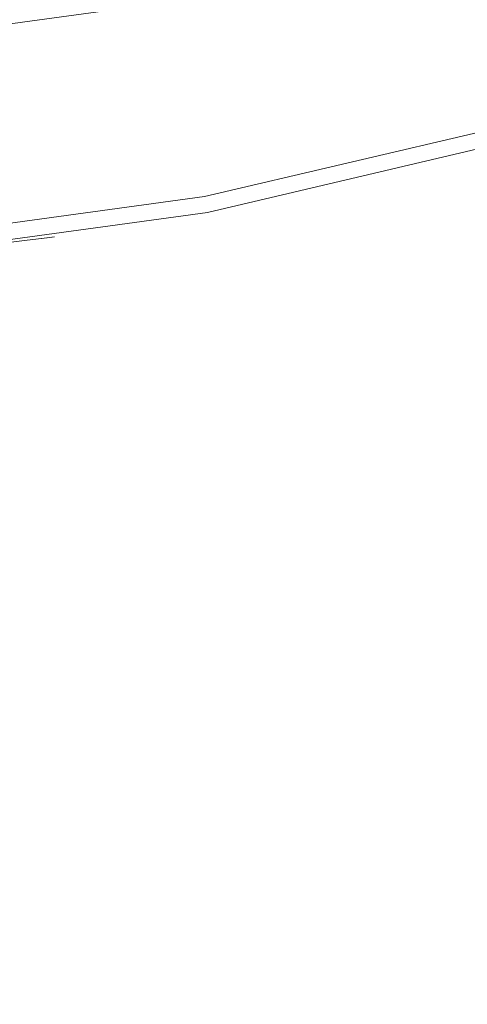
# Model space of a CAD drawing. Extents: x -98 to 245, y -488 to -1.
# Drawn here: x 4 to 6, y -409 to -403 of the extents above; entities that cross this region are included whole.
import ezdxf

# ---------------------------------------------------------------- set-up
doc = ezdxf.new("R2010")
doc.units = 0
doc.header["$LTSCALE"] = 500
doc.header["$MEASUREMENT"] = 0
doc.layers.add('EXC-BLACK', color=7, linetype='Continuous')

msp = doc.modelspace()

# ---------------------------------------------------------------- linework, layer by layer
at = {"layer": 'EXC-BLACK', "lineweight": 9}
for points, invisible_edges in [([(1.6117, -430.3145, 873.4911), (1.611, -388.0015, 873.4911), (43.9391, -430.3145, 873.4911), (1.6117, -430.3145, 873.4911)], 15), ([(43.9391, -430.3145, 873.4911), (1.611, -388.0015, 873.4911), (43.9359, -388.0015, 873.4911), (43.9391, -430.3145, 873.4911)], 15), ([(5.6655, -402.1823, 886.4464), (7.0363, -401.7161, 886.4464), (6.2158, -404.1051, 886.4464), (5.6655, -402.1823, 886.4464)], 14), ([(4.2909, -402.5055, 886.4464), (5.6655, -402.1823, 886.4464), (4.6548, -404.4721, 886.4464), (4.2909, -402.5055, 886.4464)], 14), ([(4.6548, -404.4721, 886.4464), (5.6655, -402.1823, 886.4464), (6.2158, -404.1051, 886.4464), (4.6548, -404.4721, 886.4464)], 15), ([(2.9323, -402.692, 886.4464), (4.2909, -402.5055, 886.4464), (3.112, -404.6839, 886.4464), (2.9323, -402.692, 886.4464)], 14), ([(3.112, -404.6839, 886.4464), (4.2909, -402.5055, 886.4464), (4.6548, -404.4721, 886.4464), (3.112, -404.6839, 886.4464)], 15), ([(3.7567, -403.6556, 886.4422), (4.459, -402.5363, 886.4456), (3.745, -402.6393, 886.4456), (3.7567, -403.6556, 886.4422)], 15), ([(4.4874, -403.5372, 886.4422), (4.459, -402.5363, 886.4456), (3.7567, -403.6556, 886.4422), (4.4874, -403.5372, 886.4422)], 15), ([(5.2223, -403.3823, 886.4422), (4.459, -402.5363, 886.4456), (4.4874, -403.5372, 886.4422), (5.2223, -403.3823, 886.4422)], 15), ([(3.0327, -403.7386, 886.4422), (3.745, -402.6393, 886.4456), (3.025, -402.7116, 886.4456), (3.0327, -403.7386, 886.4422)], 15), ([(3.7567, -403.6556, 886.4422), (3.745, -402.6393, 886.4456), (3.0327, -403.7386, 886.4422), (3.7567, -403.6556, 886.4422)], 15), ([(5.9544, -403.1918, 894.4464), (4.4602, -403.4208, 894.4711), (4.4819, -403.5379, 894.4464), (5.9544, -403.1918, 894.4464)], 15), ([(5.9544, -403.1918, 894.4464), (4.4819, -403.5379, 894.4464), (6.1332, -403.8167, 894.4464), (5.9544, -403.1918, 894.4464)], 15), ([(7.6621, -403.2967, 894.4464), (5.9544, -403.1918, 894.4464), (6.1332, -403.8167, 894.4464), (7.6621, -403.2967, 894.4464)], 15), ([(6.7759, -403.1984, 886.4208), (5.9921, -403.3057, 886.4347), (6.0286, -403.4329, 886.4208), (6.7759, -403.1984, 886.4208)], 15), ([(6.7759, -403.1984, 886.4208), (6.0286, -403.4329, 886.4208), (6.8199, -403.3278, 886.4007), (6.7759, -403.1984, 886.4208)], 15), ([(4.4273, -403.2429, 909.1464), (2.9974, -403.4144, 909.2654), (2.9996, -403.439, 909.1464), (4.4273, -403.2429, 909.1464)], 15), ([(4.4273, -403.2429, 894.7464), (4.4273, -403.2429, 909.1464), (2.9996, -403.439, 894.7464), (4.4273, -403.2429, 894.7464)], 15), ([(3.0019, -403.4636, 894.6271), (4.4273, -403.2429, 894.7464), (2.9996, -403.439, 894.7464), (3.0019, -403.4636, 894.6271)], 15), ([(2.9996, -403.439, 894.7464), (4.4273, -403.2429, 909.1464), (2.9996, -403.439, 909.1464), (2.9996, -403.439, 894.7464)], 15), ([(4.4318, -403.2672, 894.6271), (4.4273, -403.2429, 894.7464), (3.0019, -403.4636, 894.6271), (4.4318, -403.2672, 894.6271)], 15), ([(3.0075, -403.5265, 894.5343), (4.4318, -403.2672, 894.6271), (3.0019, -403.4636, 894.6271), (3.0075, -403.5265, 894.5343)], 15), ([(4.4433, -403.3293, 894.5343), (4.4318, -403.2672, 894.6271), (3.0075, -403.5265, 894.5343), (4.4433, -403.3293, 894.5343)], 11), ([(5.2499, -403.4996, 886.4347), (5.9921, -403.3057, 886.4347), (5.2223, -403.3823, 886.4422), (5.2499, -403.4996, 886.4347)], 15), ([(5.2499, -403.4996, 886.4347), (6.0286, -403.4329, 886.4208), (5.9921, -403.3057, 886.4347), (5.2499, -403.4996, 886.4347)], 15), ([(3.0159, -403.6191, 894.4711), (4.4433, -403.3293, 894.5343), (3.0075, -403.5265, 894.5343), (3.0159, -403.6191, 894.4711)], 15), ([(4.4602, -403.4208, 894.4711), (4.4433, -403.3293, 894.5343), (3.0159, -403.6191, 894.4711), (4.4602, -403.4208, 894.4711)], 15), ([(6.8199, -403.3278, 886.4007), (6.0286, -403.4329, 886.4208), (6.0662, -403.5643, 886.4007), (6.8199, -403.3278, 886.4007)], 15), ([(6.1029, -403.6924, 886.375), (6.8199, -403.3278, 886.4007), (6.0662, -403.5643, 886.4007), (6.1029, -403.6924, 886.375)], 15), ([(4.4602, -403.4208, 894.4711), (3.0159, -403.6191, 894.4711), (4.4819, -403.5379, 894.4464), (4.4602, -403.4208, 894.4711)], 15), ([(5.2223, -403.3823, 886.4422), (4.4874, -403.5372, 886.4422), (5.2499, -403.4996, 886.4347), (5.2223, -403.3823, 886.4422)], 15), ([(5.2802, -403.6285, 886.4208), (6.0286, -403.4329, 886.4208), (5.2499, -403.4996, 886.4347), (5.2802, -403.6285, 886.4208)], 15), ([(5.2802, -403.6285, 886.4208), (6.0662, -403.5643, 886.4007), (6.0286, -403.4329, 886.4208), (5.2802, -403.6285, 886.4208)], 15), ([(3.7567, -403.6556, 886.4422), (3.7732, -403.775, 886.4347), (4.4874, -403.5372, 886.4422), (3.7567, -403.6556, 886.4422)], 15), ([(4.4874, -403.5372, 886.4422), (3.7732, -403.775, 886.4347), (4.5094, -403.6558, 886.4347), (4.4874, -403.5372, 886.4422)], 15), ([(5.2499, -403.4996, 886.4347), (4.4874, -403.5372, 886.4422), (4.5094, -403.6558, 886.4347), (5.2499, -403.4996, 886.4347)], 15), ([(5.2499, -403.4996, 886.4347), (4.5094, -403.6558, 886.4347), (5.2802, -403.6285, 886.4208), (5.2499, -403.4996, 886.4347)], 15), ([(4.4819, -403.5379, 894.4464), (3.0159, -403.6191, 894.4711), (3.0266, -403.7378, 894.4464), (4.4819, -403.5379, 894.4464)], 15), ([(4.4819, -403.5379, 894.4464), (3.0266, -403.7378, 894.4464), (4.6002, -404.1771, 894.4464), (4.4819, -403.5379, 894.4464)], 15), ([(6.1332, -403.8167, 894.4464), (4.4819, -403.5379, 894.4464), (4.6002, -404.1771, 894.4464), (6.1332, -403.8167, 894.4464)], 15), ([(5.3115, -403.7615, 886.4007), (6.0662, -403.5643, 886.4007), (5.2802, -403.6285, 886.4208), (5.3115, -403.7615, 886.4007)], 15), ([(5.3115, -403.7615, 886.4007), (6.1029, -403.6924, 886.375), (6.0662, -403.5643, 886.4007), (5.3115, -403.7615, 886.4007)], 15), ([(5.2802, -403.6285, 886.4208), (4.5094, -403.6558, 886.4347), (4.5335, -403.7859, 886.4208), (5.2802, -403.6285, 886.4208)], 15), ([(5.2802, -403.6285, 886.4208), (4.5335, -403.7859, 886.4208), (5.3115, -403.7615, 886.4007), (5.2802, -403.6285, 886.4208)], 15), ([(3.0327, -403.7386, 886.4422), (3.0436, -403.8587, 886.4347), (3.7567, -403.6556, 886.4422), (3.0327, -403.7386, 886.4422)], 15), ([(3.7567, -403.6556, 886.4422), (3.0436, -403.8587, 886.4347), (3.7732, -403.775, 886.4347), (3.7567, -403.6556, 886.4422)], 15), ([(3.7732, -403.775, 886.4347), (4.5335, -403.7859, 886.4208), (4.5094, -403.6558, 886.4347), (3.7732, -403.775, 886.4347)], 15), ([(5.342, -403.8912, 886.375), (6.1029, -403.6924, 886.375), (5.3115, -403.7615, 886.4007), (5.342, -403.8912, 886.375)], 15), ([(5.342, -403.8912, 886.375), (6.139, -403.8182, 886.3432), (6.1029, -403.6924, 886.375), (5.342, -403.8912, 886.375)], 15), ([(4.6002, -404.1771, 894.4464), (3.0266, -403.7378, 894.4464), (3.085, -404.3852, 894.4464), (4.6002, -404.1771, 894.4464)], 15), ([(3.7732, -403.775, 886.4347), (3.0436, -403.8587, 886.4347), (3.7912, -403.9061, 886.4208), (3.7732, -403.775, 886.4347)], 15), ([(3.7912, -403.9061, 886.4208), (4.5335, -403.7859, 886.4208), (3.7732, -403.775, 886.4347), (3.7912, -403.9061, 886.4208)], 15), ([(3.7912, -403.9061, 886.4208), (4.5584, -403.9202, 886.4007), (4.5335, -403.7859, 886.4208), (3.7912, -403.9061, 886.4208)], 15), ([(5.3115, -403.7615, 886.4007), (4.5335, -403.7859, 886.4208), (4.5584, -403.9202, 886.4007), (5.3115, -403.7615, 886.4007)], 15), ([(5.3115, -403.7615, 886.4007), (4.5584, -403.9202, 886.4007), (5.342, -403.8912, 886.375), (5.3115, -403.7615, 886.4007)], 15), ([(3.7912, -403.9061, 886.4208), (3.0436, -403.8587, 886.4347), (3.0555, -403.9905, 886.4208), (3.7912, -403.9061, 886.4208)], 15), ([(4.6002, -404.1771, 894.4464), (4.6219, -404.2942, 894.4217), (6.1332, -403.8167, 894.4464), (4.6002, -404.1771, 894.4464)], 15), ([(6.1332, -403.8167, 894.4464), (4.6219, -404.2942, 894.4217), (6.166, -403.9313, 894.4217), (6.1332, -403.8167, 894.4464)], 15), ([(5.3719, -404.0186, 886.3432), (6.139, -403.8182, 886.3432), (5.342, -403.8912, 886.375), (5.3719, -404.0186, 886.3432)], 15), ([(5.4015, -404.1445, 886.3058), (6.139, -403.8182, 886.3432), (5.3719, -404.0186, 886.3432), (5.4015, -404.1445, 886.3058)], 15), ([(6.1746, -403.9425, 886.3058), (6.139, -403.8182, 886.3432), (5.4015, -404.1445, 886.3058), (6.1746, -403.9425, 886.3058)], 15), ([(3.7912, -403.9061, 886.4208), (3.0555, -403.9905, 886.4208), (3.8098, -404.0415, 886.4007), (3.7912, -403.9061, 886.4208)], 15), ([(3.8098, -404.0415, 886.4007), (4.5584, -403.9202, 886.4007), (3.7912, -403.9061, 886.4208), (3.8098, -404.0415, 886.4007)], 15), ([(5.342, -403.8912, 886.375), (4.5584, -403.9202, 886.4007), (4.5827, -404.0513, 886.375), (5.342, -403.8912, 886.375)], 15), ([(5.342, -403.8912, 886.375), (4.5827, -404.0513, 886.375), (5.3719, -404.0186, 886.3432), (5.342, -403.8912, 886.375)], 15), ([(3.8098, -404.0415, 886.4007), (4.5827, -404.0513, 886.375), (4.5584, -403.9202, 886.4007), (3.8098, -404.0415, 886.4007)], 15), ([(6.166, -403.9313, 894.4217), (4.6219, -404.2942, 894.4217), (6.1916, -404.0207, 894.3584), (6.166, -403.9313, 894.4217)], 15), ([(5.4015, -404.1445, 886.3058), (5.4309, -404.2697, 886.262), (6.1746, -403.9425, 886.3058), (5.4015, -404.1445, 886.3058)], 15), ([(6.1746, -403.9425, 886.3058), (5.4309, -404.2697, 886.262), (6.21, -404.0661, 886.262), (6.1746, -403.9425, 886.3058)], 15), ([(3.8098, -404.0415, 886.4007), (3.0555, -403.9905, 886.4208), (3.0679, -404.1266, 886.4007), (3.8098, -404.0415, 886.4007)], 15), ([(5.3719, -404.0186, 886.3432), (4.5827, -404.0513, 886.375), (4.6066, -404.18, 886.3432), (5.3719, -404.0186, 886.3432)], 15), ([(4.6302, -404.3072, 886.3058), (5.3719, -404.0186, 886.3432), (4.6066, -404.18, 886.3432), (4.6302, -404.3072, 886.3058)], 15), ([(5.4015, -404.1445, 886.3058), (5.3719, -404.0186, 886.3432), (4.6302, -404.3072, 886.3058), (5.4015, -404.1445, 886.3058)], 15), ([(3.8098, -404.0415, 886.4007), (3.0679, -404.1266, 886.4007), (3.8279, -404.1736, 886.375), (3.8098, -404.0415, 886.4007)], 15), ([(3.8279, -404.1736, 886.375), (4.5827, -404.0513, 886.375), (3.8098, -404.0415, 886.4007), (3.8279, -404.1736, 886.375)], 15), ([(3.8279, -404.1736, 886.375), (4.6066, -404.18, 886.3432), (4.5827, -404.0513, 886.375), (3.8279, -404.1736, 886.375)], 15), ([(6.1916, -404.0207, 894.3584), (4.6219, -404.2942, 894.4217), (4.6388, -404.3857, 894.3584), (6.1916, -404.0207, 894.3584)], 15), ([(6.1916, -404.0207, 894.3584), (4.6388, -404.3857, 894.3584), (6.209, -404.0814, 894.2655), (6.1916, -404.0207, 894.3584)], 14), ([(5.4603, -404.3948, 886.2115), (6.21, -404.0661, 886.262), (5.4309, -404.2697, 886.262), (5.4603, -404.3948, 886.2115)], 15), ([(6.2454, -404.1897, 886.2115), (6.21, -404.0661, 886.262), (5.4603, -404.3948, 886.2115), (6.2454, -404.1897, 886.2115)], 15), ([(3.2261, -404.1142, 891.7637), (3.7817, -404.6099, 891.8599), (3.1351, -404.1292, 892.0685), (3.2261, -404.1142, 891.7637)], 11), ([(3.1358, -404.1291, 890.8258), (3.6601, -404.6254, 890.6371), (3.2264, -404.1141, 891.1307), (3.1358, -404.1291, 890.8258)], 11), ([(3.2261, -404.1142, 891.7637), (3.2569, -404.1089, 891.4473), (3.7817, -404.6099, 891.8599), (3.2261, -404.1142, 891.7637)], 14), ([(3.2264, -404.1141, 891.1307), (3.782, -404.6099, 891.0345), (3.2569, -404.1089, 891.4473), (3.2264, -404.1141, 891.1307)], 11), ([(3.2264, -404.1141, 891.1307), (3.6601, -404.6254, 890.6371), (3.782, -404.6099, 891.0345), (3.2264, -404.1141, 891.1307)], 13), ([(3.7817, -404.6099, 891.8599), (3.2569, -404.1089, 891.4473), (3.823, -404.6045, 891.4473), (3.7817, -404.6099, 891.8599)], 15), ([(3.2569, -404.1089, 891.4473), (3.782, -404.6099, 891.0345), (3.823, -404.6045, 891.4473), (3.2569, -404.1089, 891.4473)], 13), ([(6.209, -404.0814, 894.2655), (4.6388, -404.3857, 894.3584), (4.6503, -404.4478, 894.2655), (6.209, -404.0814, 894.2655)], 15), ([(6.209, -404.0814, 894.2655), (4.6503, -404.4478, 894.2655), (6.2158, -404.1051, 894.1464), (6.209, -404.0814, 894.2655)], 15), ([(6.2158, -404.1051, 894.1464), (4.6503, -404.4478, 894.2655), (4.6548, -404.4721, 894.1464), (6.2158, -404.1051, 894.1464)], 15), ([(4.6548, -404.4721, 894.1464), (4.6548, -404.4721, 892.6255), (6.2158, -404.1051, 894.1464), (4.6548, -404.4721, 894.1464)], 15), ([(4.6548, -404.4721, 891.0345), (6.2158, -404.1051, 891.0345), (4.6548, -404.4721, 891.4454), (4.6548, -404.4721, 891.0345)], 15), ([(4.6548, -404.4721, 890.6371), (6.2158, -404.1051, 890.6371), (4.6548, -404.4721, 891.0345), (4.6548, -404.4721, 890.6371)], 15), ([(4.6548, -404.4721, 890.2673), (6.2158, -404.1051, 890.2673), (4.6548, -404.4721, 890.6371), (4.6548, -404.4721, 890.2673)], 15), ([(4.6548, -404.4721, 886.4464), (6.2158, -404.1051, 886.4464), (4.6548, -404.4721, 890.2673), (4.6548, -404.4721, 886.4464)], 14), ([(4.6548, -404.4721, 891.858), (6.2158, -404.1051, 891.858), (4.6548, -404.4721, 892.2555), (4.6548, -404.4721, 891.858)], 15), ([(4.6548, -404.4721, 891.4454), (6.2158, -404.1051, 891.4454), (4.6548, -404.4721, 891.858), (4.6548, -404.4721, 891.4454)], 15), ([(4.6548, -404.4721, 892.2555), (6.2158, -404.1051, 892.2555), (4.6548, -404.4721, 892.6255), (4.6548, -404.4721, 892.2555)], 15), ([(6.2158, -404.1051, 894.1464), (4.6548, -404.4721, 892.6255), (6.2158, -404.1051, 892.6255), (6.2158, -404.1051, 894.1464)], 15), ([(4.6548, -404.4721, 891.4454), (6.2158, -404.1051, 891.0345), (6.2158, -404.1051, 891.4454), (4.6548, -404.4721, 891.4454)], 15), ([(4.6548, -404.4721, 891.0345), (6.2158, -404.1051, 890.6371), (6.2158, -404.1051, 891.0345), (4.6548, -404.4721, 891.0345)], 15), ([(4.6548, -404.4721, 890.6371), (6.2158, -404.1051, 890.2673), (6.2158, -404.1051, 890.6371), (4.6548, -404.4721, 890.6371)], 15), ([(4.6548, -404.4721, 890.2673), (6.2158, -404.1051, 886.4464), (6.2158, -404.1051, 890.2673), (4.6548, -404.4721, 890.2673)], 15), ([(4.6548, -404.4721, 892.2555), (6.2158, -404.1051, 891.858), (6.2158, -404.1051, 892.2555), (4.6548, -404.4721, 892.2555)], 15), ([(4.6548, -404.4721, 891.858), (6.2158, -404.1051, 891.4454), (6.2158, -404.1051, 891.858), (4.6548, -404.4721, 891.858)], 15), ([(4.6548, -404.4721, 892.6255), (6.2158, -404.1051, 892.2555), (6.2158, -404.1051, 892.6255), (4.6548, -404.4721, 892.6255)], 15), ([(3.8279, -404.1736, 886.375), (3.0679, -404.1266, 886.4007), (3.0799, -404.2593, 886.375), (3.8279, -404.1736, 886.375)], 15), ([(3.8279, -404.1736, 886.375), (3.0799, -404.2593, 886.375), (3.8457, -404.3033, 886.3432), (3.8279, -404.1736, 886.375)], 15), ([(3.085, -404.3852, 894.4464), (3.0957, -404.5038, 894.4217), (4.6002, -404.1771, 894.4464), (3.085, -404.3852, 894.4464)], 15), ([(4.6002, -404.1771, 894.4464), (3.0957, -404.5038, 894.4217), (4.6219, -404.2942, 894.4217), (4.6002, -404.1771, 894.4464)], 15), ([(3.459, -404.649, 892.6269), (3.1351, -404.1292, 892.0685), (3.6594, -404.6255, 892.2571), (3.459, -404.649, 892.6269)], 15), ([(3.1351, -404.1292, 892.0685), (3.7817, -404.6099, 891.8599), (3.6594, -404.6255, 892.2571), (3.1351, -404.1292, 892.0685)], 15), ([(3.1358, -404.1291, 890.8258), (3.4601, -404.6489, 890.2673), (3.6601, -404.6254, 890.6371), (3.1358, -404.1291, 890.8258)], 15), ([(3.8457, -404.3033, 886.3432), (4.6066, -404.18, 886.3432), (3.8279, -404.1736, 886.375), (3.8457, -404.3033, 886.3432)], 15), ([(4.6302, -404.3072, 886.3058), (4.6536, -404.4336, 886.262), (5.4015, -404.1445, 886.3058), (4.6302, -404.3072, 886.3058)], 15), ([(5.4015, -404.1445, 886.3058), (4.6536, -404.4336, 886.262), (5.4309, -404.2697, 886.262), (5.4015, -404.1445, 886.3058)], 15), ([(3.8633, -404.4314, 886.3058), (4.6066, -404.18, 886.3432), (3.8457, -404.3033, 886.3432), (3.8633, -404.4314, 886.3058)], 15), ([(4.6302, -404.3072, 886.3058), (4.6066, -404.18, 886.3432), (3.8633, -404.4314, 886.3058), (4.6302, -404.3072, 886.3058)], 15), ([(5.4603, -404.3948, 886.2115), (5.4882, -404.5134, 886.1578), (6.2454, -404.1897, 886.2115), (5.4603, -404.3948, 886.2115)], 15), ([(6.2454, -404.1897, 886.2115), (5.4882, -404.5134, 886.1578), (6.2789, -404.3068, 886.1578), (6.2454, -404.1897, 886.2115)], 15), ([(3.8457, -404.3033, 886.3432), (3.0799, -404.2593, 886.375), (3.0917, -404.3897, 886.3432), (3.8457, -404.3033, 886.3432)], 15), ([(4.677, -404.5599, 886.2115), (5.4309, -404.2697, 886.262), (4.6536, -404.4336, 886.262), (4.677, -404.5599, 886.2115)], 15), ([(5.4603, -404.3948, 886.2115), (5.4309, -404.2697, 886.262), (4.677, -404.5599, 886.2115), (5.4603, -404.3948, 886.2115)], 15), ([(3.1034, -404.5185, 886.3058), (3.8457, -404.3033, 886.3432), (3.0917, -404.3897, 886.3432), (3.1034, -404.5185, 886.3058)], 15), ([(4.6219, -404.2942, 894.4217), (3.0957, -404.5038, 894.4217), (4.6388, -404.3857, 894.3584), (4.6219, -404.2942, 894.4217)], 15), ([(3.8633, -404.4314, 886.3058), (3.8457, -404.3033, 886.3432), (3.1034, -404.5185, 886.3058), (3.8633, -404.4314, 886.3058)], 15), ([(3.8633, -404.4314, 886.3058), (3.8808, -404.5587, 886.262), (4.6302, -404.3072, 886.3058), (3.8633, -404.4314, 886.3058)], 15), ([(4.6302, -404.3072, 886.3058), (3.8808, -404.5587, 886.262), (4.6536, -404.4336, 886.262), (4.6302, -404.3072, 886.3058)], 15), ([(5.513, -404.6189, 886.1045), (6.2789, -404.3068, 886.1578), (5.4882, -404.5134, 886.1578), (5.513, -404.6189, 886.1045)], 15), ([(6.3088, -404.411, 886.1045), (6.2789, -404.3068, 886.1578), (5.513, -404.6189, 886.1045), (6.3088, -404.411, 886.1045)], 15), ([(4.6388, -404.3857, 894.3584), (3.0957, -404.5038, 894.4217), (3.1041, -404.5964, 894.3584), (4.6388, -404.3857, 894.3584)], 15), ([(4.6388, -404.3857, 894.3584), (3.1041, -404.5964, 894.3584), (4.6503, -404.4478, 894.2655), (4.6388, -404.3857, 894.3584)], 14), ([(3.1034, -404.5185, 886.3058), (3.115, -404.6466, 886.262), (3.8633, -404.4314, 886.3058), (3.1034, -404.5185, 886.3058)], 15), ([(3.8633, -404.4314, 886.3058), (3.115, -404.6466, 886.262), (3.8808, -404.5587, 886.262), (3.8633, -404.4314, 886.3058)], 15), ([(3.8808, -404.5587, 886.262), (4.677, -404.5599, 886.2115), (4.6536, -404.4336, 886.262), (3.8808, -404.5587, 886.262)], 15), ([(4.677, -404.5599, 886.2115), (4.6992, -404.6797, 886.1578), (5.4603, -404.3948, 886.2115), (4.677, -404.5599, 886.2115)], 15), ([(5.4603, -404.3948, 886.2115), (4.6992, -404.6797, 886.1578), (5.4882, -404.5134, 886.1578), (5.4603, -404.3948, 886.2115)], 15), ([(5.513, -404.6189, 886.1045), (5.5909, -404.9504, 885.9134), (6.3088, -404.411, 886.1045), (5.513, -404.6189, 886.1045)], 15), ([(6.3088, -404.411, 886.1045), (5.5909, -404.9504, 885.9134), (6.4026, -404.7384, 885.9134), (6.3088, -404.411, 886.1045)], 15), ([(4.6503, -404.4478, 894.2655), (3.1041, -404.5964, 894.3584), (3.1097, -404.6594, 894.2655), (4.6503, -404.4478, 894.2655)], 15), ([(4.6503, -404.4478, 894.2655), (3.1097, -404.6594, 894.2655), (4.6548, -404.4721, 894.1464), (4.6503, -404.4478, 894.2655)], 15), ([(4.6548, -404.4721, 894.1464), (3.1097, -404.6594, 894.2655), (3.112, -404.6839, 894.1464), (4.6548, -404.4721, 894.1464)], 15), ([(3.1855, -404.6771, 889.9375), (3.112, -404.6839, 886.4464), (4.6548, -404.4721, 886.4464), (3.1855, -404.6771, 889.9375)], 13), ([(3.112, -404.6839, 894.1464), (3.1839, -404.6773, 892.9568), (4.6548, -404.4721, 894.1464), (3.112, -404.6839, 894.1464)], 15), ([(3.459, -404.649, 892.6269), (4.6548, -404.4721, 892.6255), (3.1839, -404.6773, 892.9568), (3.459, -404.649, 892.6269)], 11), ([(3.1839, -404.6773, 892.9568), (4.6548, -404.4721, 892.6255), (4.6548, -404.4721, 894.1464), (3.1839, -404.6773, 892.9568)], 15), ([(4.6548, -404.4721, 886.4464), (4.6548, -404.4721, 890.2673), (3.1855, -404.6771, 889.9375), (4.6548, -404.4721, 886.4464)], 15), ([(3.1855, -404.6771, 889.9375), (4.6548, -404.4721, 890.2673), (3.4601, -404.6489, 890.2673), (3.1855, -404.6771, 889.9375)], 15), ([(3.459, -404.649, 892.6269), (3.6594, -404.6255, 892.2571), (4.6548, -404.4721, 892.6255), (3.459, -404.649, 892.6269)], 14), ([(3.4601, -404.6489, 890.2673), (4.6548, -404.4721, 890.2673), (3.6601, -404.6254, 890.6371), (3.4601, -404.6489, 890.2673)], 11), ([(3.6594, -404.6255, 892.2571), (3.7817, -404.6099, 891.8599), (4.6548, -404.4721, 892.2555), (3.6594, -404.6255, 892.2571)], 14), ([(4.6548, -404.4721, 892.6255), (3.6594, -404.6255, 892.2571), (4.6548, -404.4721, 892.2555), (4.6548, -404.4721, 892.6255)], 15), ([(4.6548, -404.4721, 890.6371), (3.782, -404.6099, 891.0345), (3.6601, -404.6254, 890.6371), (4.6548, -404.4721, 890.6371)], 15), ([(3.6601, -404.6254, 890.6371), (4.6548, -404.4721, 890.2673), (4.6548, -404.4721, 890.6371), (3.6601, -404.6254, 890.6371)], 15), ([(3.7817, -404.6099, 891.8599), (3.823, -404.6045, 891.4473), (4.6548, -404.4721, 891.858), (3.7817, -404.6099, 891.8599)], 14), ([(4.6548, -404.4721, 892.2555), (3.7817, -404.6099, 891.8599), (4.6548, -404.4721, 891.858), (4.6548, -404.4721, 892.2555)], 15), ([(4.6548, -404.4721, 891.0345), (3.782, -404.6099, 891.0345), (4.6548, -404.4721, 890.6371), (4.6548, -404.4721, 891.0345)], 15), ([(4.6548, -404.4721, 891.0345), (3.823, -404.6045, 891.4473), (3.782, -404.6099, 891.0345), (4.6548, -404.4721, 891.0345)], 15), ([(4.6548, -404.4721, 891.4454), (3.823, -404.6045, 891.4473), (4.6548, -404.4721, 891.0345), (4.6548, -404.4721, 891.4454)], 15), ([(4.6548, -404.4721, 891.858), (3.823, -404.6045, 891.4473), (4.6548, -404.4721, 891.4454), (4.6548, -404.4721, 891.858)], 15), ([(4.719, -404.7863, 886.1045), (5.4882, -404.5134, 886.1578), (4.6992, -404.6797, 886.1578), (4.719, -404.7863, 886.1045)], 15), ([(5.513, -404.6189, 886.1045), (5.4882, -404.5134, 886.1578), (4.719, -404.7863, 886.1045), (5.513, -404.6189, 886.1045)], 15), ([(3.8808, -404.5587, 886.262), (3.115, -404.6466, 886.262), (3.8983, -404.6861, 886.2115), (3.8808, -404.5587, 886.262)], 15), ([(3.8983, -404.6861, 886.2115), (4.677, -404.5599, 886.2115), (3.8808, -404.5587, 886.262), (3.8983, -404.6861, 886.2115)], 15), ([(3.8983, -404.6861, 886.2115), (4.6992, -404.6797, 886.1578), (4.677, -404.5599, 886.2115), (3.8983, -404.6861, 886.2115)], 15), ([(3.8983, -404.6861, 886.2115), (3.115, -404.6466, 886.262), (3.1266, -404.7746, 886.2115), (3.8983, -404.6861, 886.2115)], 15), ([(4.719, -404.7863, 886.1045), (4.7811, -405.1212, 885.9134), (5.513, -404.6189, 886.1045), (4.719, -404.7863, 886.1045)], 15), ([(5.513, -404.6189, 886.1045), (4.7811, -405.1212, 885.9134), (5.5909, -404.9504, 885.9134), (5.513, -404.6189, 886.1045)], 15), ([(3.8983, -404.6861, 886.2115), (3.1266, -404.7746, 886.2115), (3.9149, -404.8067, 886.1578), (3.8983, -404.6861, 886.2115)], 15), ([(3.9149, -404.8067, 886.1578), (4.6992, -404.6797, 886.1578), (3.8983, -404.6861, 886.2115), (3.9149, -404.8067, 886.1578)], 15), ([(3.9149, -404.8067, 886.1578), (4.719, -404.7863, 886.1045), (4.6992, -404.6797, 886.1578), (3.9149, -404.8067, 886.1578)], 15), ([(5.7782, -405.747, 885.4467), (6.4026, -404.7384, 885.9134), (5.5909, -404.9504, 885.9134), (5.7782, -405.747, 885.4467)], 15), ([(6.628, -405.5249, 885.4467), (6.4026, -404.7384, 885.9134), (5.7782, -405.747, 885.4467), (6.628, -405.5249, 885.4467)], 15), ([(3.9149, -404.8067, 886.1578), (3.1266, -404.7746, 886.2115), (3.1376, -404.8959, 886.1578), (3.9149, -404.8067, 886.1578)], 15), ([(3.9149, -404.8067, 886.1578), (3.1376, -404.8959, 886.1578), (3.9296, -404.9142, 886.1045), (3.9149, -404.8067, 886.1578)], 15), ([(3.9296, -404.9142, 886.1045), (4.719, -404.7863, 886.1045), (3.9149, -404.8067, 886.1578), (3.9296, -404.9142, 886.1045)], 15), ([(3.9296, -404.9142, 886.1045), (4.7811, -405.1212, 885.9134), (4.719, -404.7863, 886.1045), (3.9296, -404.9142, 886.1045)], 15), ([(3.9296, -404.9142, 886.1045), (3.1376, -404.8959, 886.1578), (3.1474, -405.0039, 886.1045), (3.9296, -404.9142, 886.1045)], 15), ([(3.9296, -404.9142, 886.1045), (3.1474, -405.0039, 886.1045), (3.976, -405.2516, 885.9134), (3.9296, -404.9142, 886.1045)], 15), ([(3.976, -405.2516, 885.9134), (4.7811, -405.1212, 885.9134), (3.9296, -404.9142, 886.1045), (3.976, -405.2516, 885.9134)], 15), ([(4.9303, -405.9257, 885.4467), (5.5909, -404.9504, 885.9134), (4.7811, -405.1212, 885.9134), (4.9303, -405.9257, 885.4467)], 15), ([(5.7782, -405.747, 885.4467), (5.5909, -404.9504, 885.9134), (4.9303, -405.9257, 885.4467), (5.7782, -405.747, 885.4467)], 15), ([(3.976, -405.2516, 885.9134), (3.1474, -405.0039, 886.1045), (3.1781, -405.3431, 885.9134), (3.976, -405.2516, 885.9134)], 15), ([(4.0873, -406.0623, 885.4467), (4.7811, -405.1212, 885.9134), (3.976, -405.2516, 885.9134), (4.0873, -406.0623, 885.4467)], 15), ([(4.9303, -405.9257, 885.4467), (4.7811, -405.1212, 885.9134), (4.0873, -406.0623, 885.4467), (4.9303, -405.9257, 885.4467)], 15), ([(3.2519, -406.1581, 885.4467), (3.976, -405.2516, 885.9134), (3.1781, -405.3431, 885.9134), (3.2519, -406.1581, 885.4467)], 15), ([(4.0873, -406.0623, 885.4467), (3.976, -405.2516, 885.9134), (3.2519, -406.1581, 885.4467), (4.0873, -406.0623, 885.4467)], 15), ([(5.7782, -405.747, 885.4467), (5.9654, -406.5435, 884.9798), (6.628, -405.5249, 885.4467), (5.7782, -405.747, 885.4467)], 15), ([(6.628, -405.5249, 885.4467), (5.9654, -406.5435, 884.9798), (6.8534, -406.3115, 884.9798), (6.628, -405.5249, 885.4467)], 15), ([(4.9303, -405.9257, 885.4467), (5.0794, -406.7303, 884.9798), (5.7782, -405.747, 885.4467), (4.9303, -405.9257, 885.4467)], 15), ([(5.7782, -405.747, 885.4467), (5.0794, -406.7303, 884.9798), (5.9654, -406.5435, 884.9798), (5.7782, -405.747, 885.4467)], 15), ([(4.0873, -406.0623, 885.4467), (4.1986, -406.873, 884.9798), (4.9303, -405.9257, 885.4467), (4.0873, -406.0623, 885.4467)], 15), ([(4.9303, -405.9257, 885.4467), (4.1986, -406.873, 884.9798), (5.0794, -406.7303, 884.9798), (4.9303, -405.9257, 885.4467)], 15), ([(3.2519, -406.1581, 885.4467), (3.3258, -406.9731, 884.9798), (4.0873, -406.0623, 885.4467), (3.2519, -406.1581, 885.4467)], 15), ([(4.0873, -406.0623, 885.4467), (3.3258, -406.9731, 884.9798), (4.1986, -406.873, 884.9798), (4.0873, -406.0623, 885.4467)], 15), ([(6.0433, -406.875, 884.7888), (6.8534, -406.3115, 884.9798), (5.9654, -406.5435, 884.9798), (6.0433, -406.875, 884.7888)], 15), ([(6.9472, -406.6389, 884.7888), (6.8534, -406.3115, 884.9798), (6.0433, -406.875, 884.7888), (6.9472, -406.6389, 884.7888)], 15), ([(5.1415, -407.0651, 884.7888), (5.9654, -406.5435, 884.9798), (5.0794, -406.7303, 884.9798), (5.1415, -407.0651, 884.7888)], 15), ([(6.0433, -406.875, 884.7888), (5.9654, -406.5435, 884.9798), (5.1415, -407.0651, 884.7888), (6.0433, -406.875, 884.7888)], 15), ([(6.0433, -406.875, 884.7888), (6.0682, -406.9806, 884.7355), (6.9472, -406.6389, 884.7888), (6.0433, -406.875, 884.7888)], 15), ([(4.2449, -407.2104, 884.7888), (5.0794, -406.7303, 884.9798), (4.1986, -406.873, 884.9798), (4.2449, -407.2104, 884.7888)], 15), ([(5.1415, -407.0651, 884.7888), (5.0794, -406.7303, 884.9798), (4.2449, -407.2104, 884.7888), (5.1415, -407.0651, 884.7888)], 15), ([(3.3565, -407.3123, 884.7888), (4.1986, -406.873, 884.9798), (3.3258, -406.9731, 884.9798), (3.3565, -407.3123, 884.7888)], 15), ([(4.2449, -407.2104, 884.7888), (4.1986, -406.873, 884.9798), (3.3565, -407.3123, 884.7888), (4.2449, -407.2104, 884.7888)], 15), ([(5.1415, -407.0651, 884.7888), (5.1613, -407.1718, 884.7355), (6.0433, -406.875, 884.7888), (5.1415, -407.0651, 884.7888)], 15), ([(6.0433, -406.875, 884.7888), (5.1613, -407.1718, 884.7355), (6.0682, -406.9806, 884.7355), (6.0433, -406.875, 884.7888)], 15), ([(6.0682, -406.9806, 884.7355), (5.1613, -407.1718, 884.7355), (6.096, -407.0991, 884.6819), (6.0682, -406.9806, 884.7355)], 15), ([(4.2449, -407.2104, 884.7888), (4.2597, -407.3178, 884.7355), (5.1415, -407.0651, 884.7888), (4.2449, -407.2104, 884.7888)], 15), ([(5.1415, -407.0651, 884.7888), (4.2597, -407.3178, 884.7355), (5.1613, -407.1718, 884.7355), (5.1415, -407.0651, 884.7888)], 15), ([(6.096, -407.0991, 884.6819), (5.1613, -407.1718, 884.7355), (5.1835, -407.2915, 884.6819), (6.096, -407.0991, 884.6819)], 15), ([(6.096, -407.0991, 884.6819), (5.1835, -407.2915, 884.6819), (6.1254, -407.2243, 884.6314), (6.096, -407.0991, 884.6819)], 15), ([(4.2597, -407.3178, 884.7355), (5.1835, -407.2915, 884.6819), (5.1613, -407.1718, 884.7355), (4.2597, -407.3178, 884.7355)], 15), ([(3.3565, -407.3123, 884.7888), (3.3663, -407.4202, 884.7355), (4.2449, -407.2104, 884.7888), (3.3565, -407.3123, 884.7888)], 15), ([(4.2449, -407.2104, 884.7888), (3.3663, -407.4202, 884.7355), (4.2597, -407.3178, 884.7355), (4.2449, -407.2104, 884.7888)], 15), ([(6.1254, -407.2243, 884.6314), (5.1835, -407.2915, 884.6819), (5.2069, -407.4179, 884.6314), (6.1254, -407.2243, 884.6314)], 15), ([(5.2304, -407.5443, 884.5876), (6.1254, -407.2243, 884.6314), (5.2069, -407.4179, 884.6314), (5.2304, -407.5443, 884.5876)], 15), ([(6.1548, -407.3494, 884.5876), (6.1254, -407.2243, 884.6314), (5.2304, -407.5443, 884.5876), (6.1548, -407.3494, 884.5876)], 15), ([(4.2597, -407.3178, 884.7355), (3.3663, -407.4202, 884.7355), (4.2763, -407.4385, 884.6819), (4.2597, -407.3178, 884.7355)], 15), ([(4.2763, -407.4385, 884.6819), (5.1835, -407.2915, 884.6819), (4.2597, -407.3178, 884.7355), (4.2763, -407.4385, 884.6819)], 15), ([(4.2763, -407.4385, 884.6819), (5.2069, -407.4179, 884.6314), (5.1835, -407.2915, 884.6819), (4.2763, -407.4385, 884.6819)], 15), ([(5.2304, -407.5443, 884.5876), (5.2539, -407.6715, 884.5501), (6.1548, -407.3494, 884.5876), (5.2304, -407.5443, 884.5876)], 15), ([(6.1548, -407.3494, 884.5876), (5.2539, -407.6715, 884.5501), (6.1844, -407.4753, 884.5501), (6.1548, -407.3494, 884.5876)], 15), ([(4.2763, -407.4385, 884.6819), (3.3663, -407.4202, 884.7355), (3.3773, -407.5416, 884.6819), (4.2763, -407.4385, 884.6819)], 15), ([(4.2763, -407.4385, 884.6819), (3.3773, -407.5416, 884.6819), (4.2938, -407.5658, 884.6314), (4.2763, -407.4385, 884.6819)], 15), ([(4.2938, -407.5658, 884.6314), (5.2069, -407.4179, 884.6314), (4.2763, -407.4385, 884.6819), (4.2938, -407.5658, 884.6314)], 15), ([(4.3113, -407.6932, 884.5876), (5.2069, -407.4179, 884.6314), (4.2938, -407.5658, 884.6314), (4.3113, -407.6932, 884.5876)], 15), ([(5.2304, -407.5443, 884.5876), (5.2069, -407.4179, 884.6314), (4.3113, -407.6932, 884.5876), (5.2304, -407.5443, 884.5876)], 15), ([(6.1844, -407.4753, 884.5501), (5.2539, -407.6715, 884.5501), (6.2144, -407.6027, 884.5184), (6.1844, -407.4753, 884.5501)], 15), ([(4.2938, -407.5658, 884.6314), (3.3773, -407.5416, 884.6819), (3.3889, -407.6696, 884.6314), (4.2938, -407.5658, 884.6314)], 15), ([(4.3113, -407.6932, 884.5876), (4.3289, -407.8213, 884.5501), (5.2304, -407.5443, 884.5876), (4.3113, -407.6932, 884.5876)], 15), ([(5.2304, -407.5443, 884.5876), (4.3289, -407.8213, 884.5501), (5.2539, -407.6715, 884.5501), (5.2304, -407.5443, 884.5876)], 15), ([(3.4005, -407.7976, 884.5876), (4.2938, -407.5658, 884.6314), (3.3889, -407.6696, 884.6314), (3.4005, -407.7976, 884.5876)], 15), ([(4.3113, -407.6932, 884.5876), (4.2938, -407.5658, 884.6314), (3.4005, -407.7976, 884.5876), (4.3113, -407.6932, 884.5876)], 15), ([(6.2144, -407.6027, 884.5184), (5.2539, -407.6715, 884.5501), (5.2778, -407.8002, 884.5184), (6.2144, -407.6027, 884.5184)], 15), ([(6.2144, -407.6027, 884.5184), (5.2778, -407.8002, 884.5184), (6.2449, -407.7325, 884.4925), (6.2144, -407.6027, 884.5184)], 15), ([(3.4005, -407.7976, 884.5876), (3.4122, -407.9265, 884.5501), (4.3113, -407.6932, 884.5876), (3.4005, -407.7976, 884.5876)], 15), ([(4.3113, -407.6932, 884.5876), (3.4122, -407.9265, 884.5501), (4.3289, -407.8213, 884.5501), (4.3113, -407.6932, 884.5876)], 15), ([(4.3289, -407.8213, 884.5501), (5.2778, -407.8002, 884.5184), (5.2539, -407.6715, 884.5501), (4.3289, -407.8213, 884.5501)], 15), ([(6.2449, -407.7325, 884.4925), (5.2778, -407.8002, 884.5184), (5.3021, -407.9313, 884.4925), (6.2449, -407.7325, 884.4925)], 15), ([(5.327, -408.0656, 884.4726), (6.2449, -407.7325, 884.4925), (5.3021, -407.9313, 884.4925), (5.327, -408.0656, 884.4726)], 15), ([(6.2762, -407.8655, 884.4726), (6.2449, -407.7325, 884.4925), (5.327, -408.0656, 884.4726), (6.2762, -407.8655, 884.4726)], 15), ([(4.3467, -407.951, 884.5184), (5.2778, -407.8002, 884.5184), (4.3289, -407.8213, 884.5501), (4.3467, -407.951, 884.5184)], 15), ([(4.3467, -407.951, 884.5184), (5.3021, -407.9313, 884.4925), (5.2778, -407.8002, 884.5184), (4.3467, -407.951, 884.5184)], 15), ([(4.3289, -407.8213, 884.5501), (3.4122, -407.9265, 884.5501), (4.3467, -407.951, 884.5184), (4.3289, -407.8213, 884.5501)], 15), ([(5.327, -408.0656, 884.4726), (5.3511, -408.1957, 884.4587), (6.2762, -407.8655, 884.4726), (5.327, -408.0656, 884.4726)], 15), ([(6.2762, -407.8655, 884.4726), (5.3511, -408.1957, 884.4587), (6.3064, -407.9943, 884.4587), (6.2762, -407.8655, 884.4726)], 15), ([(4.3467, -407.951, 884.5184), (3.4122, -407.9265, 884.5501), (3.424, -408.0569, 884.5184), (4.3467, -407.951, 884.5184)], 15), ([(4.3467, -407.951, 884.5184), (3.424, -408.0569, 884.5184), (4.3648, -408.0831, 884.4925), (4.3467, -407.951, 884.5184)], 15), ([(4.3648, -408.0831, 884.4925), (5.3021, -407.9313, 884.4925), (4.3467, -407.951, 884.5184), (4.3648, -408.0831, 884.4925)], 15), ([(4.3648, -408.0831, 884.4925), (5.327, -408.0656, 884.4726), (5.3021, -407.9313, 884.4925), (4.3648, -408.0831, 884.4925)], 15), ([(5.3731, -408.3142, 884.451), (6.3064, -407.9943, 884.4587), (5.3511, -408.1957, 884.4587), (5.3731, -408.3142, 884.451)], 15), ([(6.334, -408.1116, 884.451), (6.3064, -407.9943, 884.4587), (5.3731, -408.3142, 884.451), (6.334, -408.1116, 884.451)], 15), ([(4.3648, -408.0831, 884.4925), (3.424, -408.0569, 884.5184), (3.436, -408.1896, 884.4925), (4.3648, -408.0831, 884.4925)], 15), ([(4.3648, -408.0831, 884.4925), (3.436, -408.1896, 884.4925), (4.3834, -408.2185, 884.4726), (4.3648, -408.0831, 884.4925)], 15), ([(4.3834, -408.2185, 884.4726), (5.327, -408.0656, 884.4726), (4.3648, -408.0831, 884.4925), (4.3834, -408.2185, 884.4726)], 15), ([(4.3834, -408.2185, 884.4726), (5.3511, -408.1957, 884.4587), (5.327, -408.0656, 884.4726), (4.3834, -408.2185, 884.4726)], 15), ([(5.3731, -408.3142, 884.451), (5.035, -413.5928, 884.4477), (6.334, -408.1116, 884.451), (5.3731, -408.3142, 884.451)], 15), ([(6.334, -408.1116, 884.451), (5.035, -413.5928, 884.4477), (6.238, -411.6229, 884.4477), (6.334, -408.1116, 884.451)], 15), ([(4.3834, -408.2185, 884.4726), (3.436, -408.1896, 884.4925), (3.4483, -408.3257, 884.4726), (4.3834, -408.2185, 884.4726)], 15), ([(4.3834, -408.2185, 884.4726), (3.4483, -408.3257, 884.4726), (4.4014, -408.3496, 884.4587), (4.3834, -408.2185, 884.4726)], 15), ([(4.4014, -408.3496, 884.4587), (5.3511, -408.1957, 884.4587), (4.3834, -408.2185, 884.4726), (4.4014, -408.3496, 884.4587)], 15), ([(4.4014, -408.3496, 884.4587), (5.3731, -408.3142, 884.451), (5.3511, -408.1957, 884.4587), (4.4014, -408.3496, 884.4587)], 15), ([(4.4014, -408.3496, 884.4587), (3.4483, -408.3257, 884.4726), (3.4603, -408.4575, 884.4587), (4.4014, -408.3496, 884.4587)], 15), ([(4.4014, -408.3496, 884.4587), (3.4603, -408.4575, 884.4587), (4.4178, -408.469, 884.451), (4.4014, -408.3496, 884.4587)], 15), ([(4.4178, -408.469, 884.451), (5.3731, -408.3142, 884.451), (4.4014, -408.3496, 884.4587), (4.4178, -408.469, 884.451)], 15), ([(4.4178, -408.469, 884.451), (5.035, -413.5928, 884.4477), (5.3731, -408.3142, 884.451), (4.4178, -408.469, 884.451)], 15), ([(4.4178, -408.469, 884.451), (3.4603, -408.4575, 884.4587), (3.4712, -408.5776, 884.451), (4.4178, -408.469, 884.451)], 15), ([(4.4178, -408.469, 884.451), (3.4712, -408.5776, 884.451), (4.0762, -412.0281, 884.4477), (4.4178, -408.469, 884.451)], 15), ([(4.0762, -412.0281, 884.4477), (5.035, -413.5928, 884.4477), (4.4178, -408.469, 884.451), (4.0762, -412.0281, 884.4477)], 15), ([(4.0762, -412.0281, 884.4477), (3.4712, -408.5776, 884.451), (3.4282, -410.1629, 884.4486), (4.0762, -412.0281, 884.4477)], 15)]:
    msp.add_3dface(points, dxfattribs=dict(at, invisible_edges=invisible_edges))

doc.saveas('drawing.dxf')
